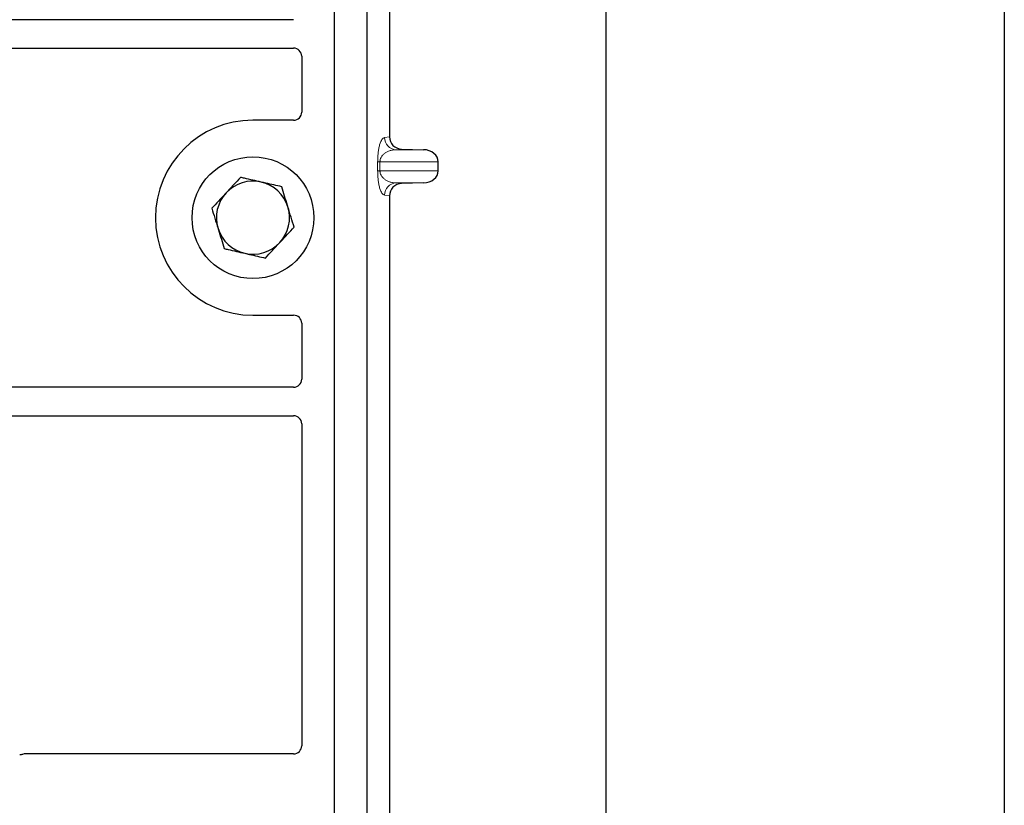
# Model space of a CAD drawing. Units: millimetres. Extents: x 0 to 420, y 0 to 297.
# Drawn here: x 98 to 110, y 137 to 147 of the extents above; entities that cross this region are included whole.
import ezdxf

# ---------------------------------------------------------------- set-up
doc = ezdxf.new("R2010")
doc.units = ezdxf.units.MM

msp = doc.modelspace()

# ---------------------------------------------------------------- linework, layer by layer
at = {"color": 7, "linetype": 'Continuous', "lineweight": 25}
for p, q in [((109.97729, 271.54779), (109.97729, 44.54779)), ((105.07729, 52.27279), (105.07729, 261.81228)), ((101.72729, 157.53481), (101.72729, 131.53481)), ((102.12729, 157.53481), (102.12729, 131.53481)), ((102.40837, 154.30494), (102.40837, 145.52955)), ((101.22753, 146.97231), (85.30171, 146.97231)), ((85.30171, 146.62231), (101.22753, 146.62231)), ((101.32729, 146.52315), (101.32729, 145.83384)), ((101.22826, 145.73481), (100.72729, 145.73481)), ((102.5552, 145.37994), (102.82734, 145.3723)), ((103.00739, 145.1121), (103.00739, 145.22239)), ((102.82734, 144.96219), (102.5552, 144.95455)), ((102.40837, 144.80494), (102.40837, 136.02955)), ((100.72729, 143.33481), (101.22826, 143.33481)), ((101.32729, 143.23579), (101.32729, 142.54648)), ((101.22753, 142.44731), (85.30171, 142.44731)), ((85.30171, 142.09731), (101.22753, 142.09731)), ((101.32729, 141.99815), (101.32729, 138.03384)), ((101.22826, 137.93481), (97.92631, 137.93481))]:
    msp.add_line(p, q, dxfattribs=at)
at = {"color": 8, "linetype": 'Continuous', "lineweight": 18}
for p, q in [((102.34701, 145.52221), (102.40837, 145.52955)), ((102.5552, 145.37994), (102.49135, 145.3723)), ((102.82734, 145.3723), (102.49135, 145.3723)), ((102.26253, 145.1121), (102.26253, 145.22239)), ((102.29047, 145.22239), (102.26253, 145.22239)), ((102.29047, 145.22239), (102.29047, 145.1121)), ((102.29047, 145.22239), (103.00739, 145.22239)), ((102.29047, 145.1121), (102.26253, 145.1121)), ((103.00739, 145.1121), (102.29047, 145.1121)), ((102.82734, 144.96219), (102.49135, 144.96219)), ((102.49135, 144.96219), (102.5552, 144.95455)), ((102.40837, 144.80494), (102.34701, 144.81228))]:
    msp.add_line(p, q, dxfattribs=at)
at = {"color": 7, "linetype": 'Continuous', "lineweight": 25}
msp.add_circle((100.72729, 144.53481), 0.75, dxfattribs=at)
for radius, start, end in [(1.2, 90, 270), (0.45, 77.091823, 137.091823), (0.45, 17.091823, 77.091823), (0.45, 137.091823, 197.091823), (0.45, 317.091823, 17.091823), (0.45, 197.091823, 257.091823), (0.45, 257.091823, 317.091823)]:
    msp.add_arc((100.72729, 144.53481), radius, start, end, dxfattribs=at)
at = {"color": 8, "linetype": 'Continuous', "lineweight": 18}
for centre, start, end in [((102.49674, 145.52193), 179.893336, 267.934833), ((102.49674, 144.81256), 92.065167, 180.106664)]:
    msp.add_arc(centre, 0.14973, start, end, dxfattribs=at)
at = {"color": 7, "linetype": 'Continuous', "lineweight": 25}
for centre, major_axis, ratio, start_param, end_param in [((101.2263, 146.52193), (0.08605, 0.05357), 0.98657238, 5.73242246, 7.29108876), ((101.2263, 145.8358), (-0.07209, 0.07209), 0.98081485, 2.36587967, 3.91730564), ((102.55984, 145.5299), (0.15042, 0.018), 0.99013075, 3.02365294, 4.56376995), ((102.82083, 145.22239), (-0.18657, 0), 0.80400826, 3.14159265, 4.6774824), ((102.82083, 145.1121), (-0.18657, 0), 0.80400826, 1.60570291, 3.14159265), ((102.55984, 144.80459), (0.15042, -0.018), 0.99013075, 1.71941536, 3.25953236), ((101.2263, 143.23383), (-0.07209, -0.07209), 0.98081485, 2.36587967, 3.91730564), ((101.2263, 142.5477), (0.08605, -0.05357), 0.98657238, 5.27528186, 6.83394815), ((101.2263, 141.99693), (0.08605, 0.05357), 0.98657238, 5.73242246, 7.29108876), ((101.2263, 138.0358), (-0.07209, 0.07209), 0.98081485, 2.36587967, 3.91730564), ((97.92827, 137.83383), (0.07209, -0.07209), 0.98081485, 2.36587967, 2.71464705)]:
    msp.add_ellipse(centre, major_axis=major_axis, ratio=ratio, start_param=start_param, end_param=end_param, dxfattribs=at)
at = {"color": 8, "linetype": 'Continuous', "lineweight": 18}
for points, knots in [([(102.26253, 145.22239), (102.26282, 145.24064), (102.26347, 145.28016), (102.26854, 145.33629), (102.2765, 145.38874), (102.29199, 145.45367), (102.31597, 145.50768), (102.3365, 145.51729), (102.34701, 145.52221)], [0, 0, 0, 0, 0.07477063, 0.16194254, 0.26737508, 0.3928394, 0.68901406, 1, 1, 1, 1]), ([(102.49135, 145.3723), (102.479, 145.37154), (102.45409, 145.36999), (102.41651, 145.36123), (102.38132, 145.34745), (102.34978, 145.3286), (102.32474, 145.30648), (102.30588, 145.28144), (102.29533, 145.25718), (102.29104, 145.23688), (102.29065, 145.22705), (102.29047, 145.22239)], [0, 0, 0, 0, 0.170791877, 0.34463879, 0.521180123, 0.662850403, 0.789809568, 0.884692453, 0.950758923, 0.976679122, 1, 1, 1, 1]), ([(102.34701, 144.81228), (102.3365, 144.81721), (102.31597, 144.82682), (102.29199, 144.88083), (102.2765, 144.94576), (102.26854, 144.99821), (102.26347, 145.05434), (102.26282, 145.09386), (102.26253, 145.1121)], [0, 0, 0, 0, 0.31098594, 0.6071606, 0.73262492, 0.83805746, 0.92522937, 1, 1, 1, 1]), ([(102.29047, 145.1121), (102.29065, 145.10744), (102.29104, 145.09761), (102.29533, 145.07731), (102.30588, 145.05306), (102.32474, 145.02802), (102.34978, 145.0059), (102.38132, 144.98704), (102.41651, 144.97327), (102.45409, 144.96451), (102.479, 144.96296), (102.49135, 144.96219)], [0, 0, 0, 0, 0.02332053, 0.04924062, 0.11530744, 0.21018812, 0.33714952, 0.47881666, 0.65536117, 0.8292081, 1, 1, 1, 1])]:
    msp.add_open_spline(points, degree=3, knots=knots, dxfattribs=at)
at = {"color": 7, "linetype": 'Continuous', "lineweight": 25}
for points, knots in [([(100.57457, 145.03148), (100.54584, 145.00058), (100.48786, 144.9382), (100.42793, 144.87372), (100.39769, 144.84118)], [0, 0, 0, 0, 0.495457963, 1, 1, 1, 1]), ([(100.82781, 144.97344), (100.75891, 144.98923), (100.67318, 145.00888), (100.59075, 145.02777), (100.57457, 145.03148)], [0, 0, 0, 0, 0.8036473, 1, 1, 1, 1]), ([(101.08105, 144.9154), (101.01592, 144.93033), (100.93237, 144.94948), (100.84669, 144.96911), (100.82781, 144.97344)], [0, 0, 0, 0, 0.77963608, 1, 1, 1, 1]), ([(101.15741, 144.66707), (101.1556, 144.67296), (101.1419, 144.71753), (101.11605, 144.80158), (101.09279, 144.87723), (101.08105, 144.9154)], [0, 0, 0, 0, 0.07009003, 0.53078443, 1, 1, 1, 1]), ([(100.39769, 144.84118), (100.39349, 144.83667), (100.36174, 144.80252), (100.30188, 144.73811), (100.24799, 144.68014), (100.2208, 144.65089)], [0, 0, 0, 0, 0.07009003, 0.53078443, 1, 1, 1, 1]), ([(100.2208, 144.65089), (100.2332, 144.61056), (100.25823, 144.52916), (100.28411, 144.44501), (100.29716, 144.40256)], [0, 0, 0, 0, 0.49545796, 1, 1, 1, 1]), ([(101.23377, 144.41874), (101.22137, 144.45907), (101.19634, 144.54047), (101.17047, 144.62461), (101.15741, 144.66707)], [0, 0, 0, 0, 0.49545796, 1, 1, 1, 1]), ([(100.29716, 144.40256), (100.29897, 144.39667), (100.31268, 144.35209), (100.33852, 144.26805), (100.36178, 144.1924), (100.37352, 144.15422)], [0, 0, 0, 0, 0.07009003, 0.53078443, 1, 1, 1, 1]), ([(101.05689, 144.22844), (101.06108, 144.23295), (101.09283, 144.26711), (101.15269, 144.33151), (101.20658, 144.38949), (101.23377, 144.41874)], [0, 0, 0, 0, 0.07009003, 0.53078443, 1, 1, 1, 1]), ([(100.37352, 144.15422), (100.3897, 144.15051), (100.47213, 144.13162), (100.55786, 144.11198), (100.62676, 144.09619)], [0, 0, 0, 0, 0.1963527, 1, 1, 1, 1]), ([(100.88, 144.03815), (100.90873, 144.06905), (100.96671, 144.13143), (101.02665, 144.19591), (101.05689, 144.22844)], [0, 0, 0, 0, 0.49545796, 1, 1, 1, 1]), ([(100.62676, 144.09619), (100.64564, 144.09186), (100.73132, 144.07222), (100.81487, 144.05307), (100.88, 144.03815)], [0, 0, 0, 0, 0.22036392, 1, 1, 1, 1]), ([(97.89193, 137.92873), (97.8861, 137.92692), (97.87727, 137.92418), (97.86496, 137.92257), (97.85867, 137.9224), (97.85552, 137.92231)], [0, 0, 0, 0, 0.491969333, 0.74498878, 1, 1, 1, 1]), ([(97.89193, 137.92873), (97.8861, 137.92692), (97.87727, 137.92418), (97.86496, 137.92257), (97.85867, 137.9224), (97.85552, 137.92231)], [0, 0, 0, 0, 0.491969333, 0.74498878, 1, 1, 1, 1])]:
    msp.add_open_spline(points, degree=3, knots=knots, dxfattribs=at)

doc.saveas('drawing.dxf')
